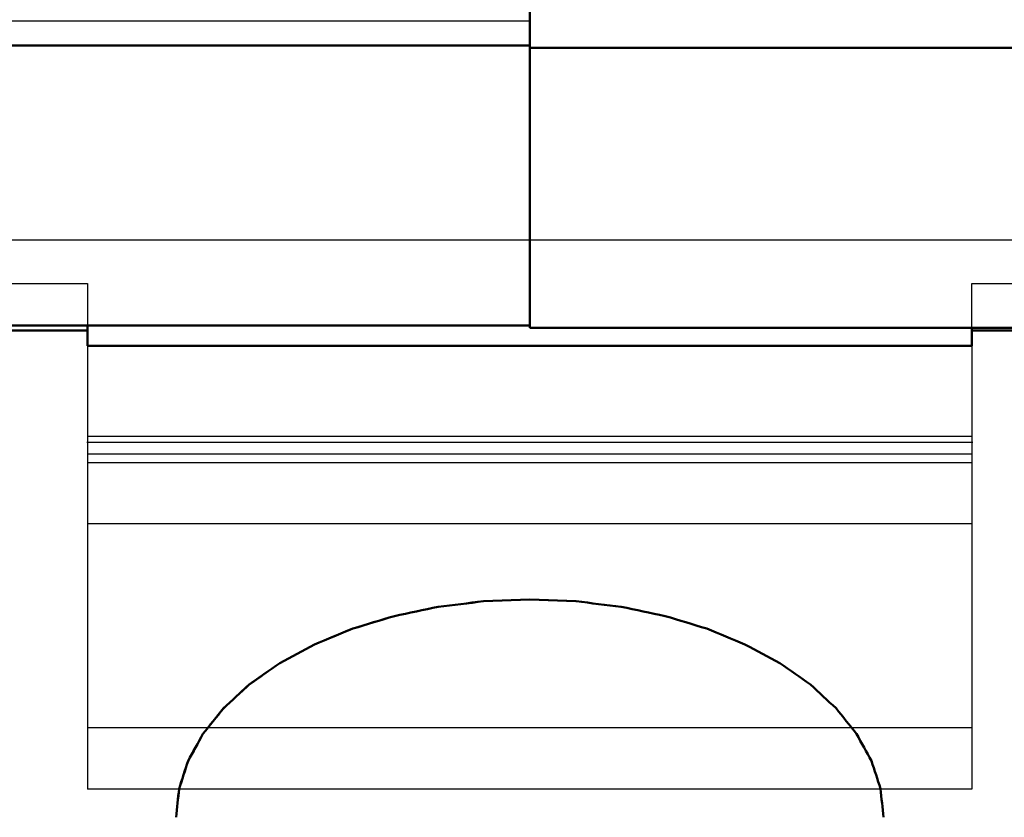
# Model space of a CAD drawing. Units: millimetres. Extents: x -128 to 40, y -17 to 220.
# Drawn here: x 28 to 34, y 181 to 185 of the extents above; entities that cross this region are included whole.
import ezdxf
from ezdxf.lldxf.tags import DXFTag

# ---------------------------------------------------------------- set-up
doc = ezdxf.new("R2010")
doc.units = ezdxf.units.MM
doc.layers.add('Top$33', color=7, linetype='Continuous', true_color=0xffffff)
tags = doc.linetypes.add('DASHED', pattern=[25.72, 12.86, -12.86]).pattern_tags.tags
tags[6:7] = [DXFTag(74, 4), DXFTag(75, 0), DXFTag(340, '0'), DXFTag(46, 0.0), DXFTag(50, 0.0), DXFTag(44, 0.0), DXFTag(45, 0.0)]
tags[4:5] = [DXFTag(74, 4), DXFTag(75, 0), DXFTag(340, '0'), DXFTag(46, 0.0), DXFTag(50, 0.0), DXFTag(44, 0.0), DXFTag(45, 0.0)]

msp = doc.modelspace()

# ---------------------------------------------------------------- linework, layer by layer
at = {"layer": 'Top$33', "color": 7, "linetype": 'Continuous', "lineweight": 50}
for p, q in [((31, 187.86), (31, 183.7587)), ((23.45, 185.3549), (31, 185.3549)), ((38.55, 185.3415), (31, 185.3415)), ((31, 183.772), (25.15, 183.772)), ((28.5, 183.7442), (26.9, 183.7442)), ((28.5, 183.772), (28.5, 183.657)), ((31, 183.7587), (36.85, 183.7587)), ((33.5, 183.657), (33.5, 183.7587)), ((35.1, 183.7442), (33.5, 183.7442)), ((33.5, 183.657), (28.5, 183.657)), ((30.7379, 182.2131), (31, 182.2235)), ((30.7389, 182.213), (31, 182.2235)), ((31, 182.2235), (31.2611, 182.213)), ((31, 182.2235), (31.2616, 182.2131))]:
    msp.add_line(p, q, dxfattribs=at)
at = {"layer": 'Top$33', "color": 6, "linetype": 'DASHED', "lineweight": 25}
for p, q in [((31, 185.4913), (23.55, 185.4913)), ((36.85, 184.2533), (25.15, 184.2533)), ((26.9, 184.0095), (28.5, 184.0095)), ((28.5, 184.0095), (28.5, 183.772)), ((33.5, 184.0095), (35.1, 184.0095)), ((33.5, 183.7587), (33.5, 184.0095)), ((28.5, 183.657), (28.5, 181.1519)), ((33.5, 183.657), (33.5, 181.1519)), ((33.505, 183.1108), (28.495, 183.1108)), ((28.5, 183.1453), (33.5, 183.1453)), ((28.5, 183.0472), (33.5, 183.0472)), ((33.5, 182.9955), (28.5, 182.9955)), ((33.5, 182.6507), (28.5, 182.6507)), ((33.5, 181.4983), (28.5, 181.4983)), ((33.5, 181.1519), (28.5, 181.1519))]:
    msp.add_line(p, q, dxfattribs=at)
at = {"layer": 'Top$33', "color": 7, "linetype": 'Continuous', "lineweight": 50}
for points, knots in [([(29, 180.9922), (29.0056, 181.0459), (29.0112, 181.0995), (29.0168, 181.1531), (29.0337, 181.2055), (29.0507, 181.2578), (29.0676, 181.3102), (29.0958, 181.3613), (29.124, 181.4123), (29.1522, 181.4634), (29.1908, 181.5117), (29.2293, 181.5599), (29.2678, 181.6081), (29.316, 181.6525), (29.3641, 181.6969), (29.4123, 181.7413), (29.4701, 181.7818), (29.528, 181.8224), (29.5858, 181.8629), (29.6514, 181.8984), (29.7169, 181.9339), (29.7825, 181.9694), (29.8546, 181.999), (29.9267, 182.0287), (29.9988, 182.0583), (30.0774, 182.0822), (30.156, 182.106), (30.2346, 182.1298), (30.3173, 182.1472), (30.4001, 182.1645), (30.4828, 182.1819), (30.5678, 182.1923), (30.6529, 182.2027), (30.7379, 182.2131)], [0, 0, 0, 0, 0.07004, 0.07004, 0.07004, 0.141495, 0.141495, 0.141495, 0.217278, 0.217278, 0.217278, 0.297445, 0.297445, 0.297445, 0.382512, 0.382512, 0.382512, 0.47422, 0.47422, 0.47422, 0.571048, 0.571048, 0.571048, 0.672288, 0.672288, 0.672288, 0.778973, 0.778973, 0.778973, 0.888734, 0.888734, 0.888734, 1, 1, 1, 1]), ([(29, 180.9922), (29.0057, 181.0458), (29.0114, 181.0994), (29.0171, 181.1529), (29.0341, 181.2056), (29.0511, 181.2582), (29.0681, 181.3109), (29.0962, 181.3617), (29.1242, 181.4126), (29.1522, 181.4634), (29.1908, 181.5116), (29.2294, 181.5597), (29.2679, 181.6079), (29.3164, 181.6525), (29.3648, 181.6972), (29.4133, 181.7418), (29.4708, 181.7822), (29.5283, 181.8225), (29.5858, 181.8629), (29.6514, 181.8983), (29.7169, 181.9337), (29.7825, 181.9691), (29.855, 181.9989), (29.9275, 182.0287), (30, 182.0586), (30.0782, 182.0823), (30.1564, 182.1061), (30.2346, 182.1298), (30.3172, 182.1471), (30.3998, 182.1643), (30.4824, 182.1816), (30.5679, 182.1921), (30.6534, 182.2025), (30.7389, 182.213)], [0, 0, 0, 0, 0.069944, 0.069944, 0.069944, 0.141785, 0.141785, 0.141785, 0.217155, 0.217155, 0.217155, 0.297249, 0.297249, 0.297249, 0.382775, 0.382775, 0.382775, 0.47398, 0.47398, 0.47398, 0.570712, 0.570712, 0.570712, 0.672498, 0.672498, 0.672498, 0.778612, 0.778612, 0.778612, 0.888133, 0.888133, 0.888133, 1, 1, 1, 1]), ([(31.2616, 182.2131), (31.3466, 182.2027), (31.4317, 182.1923), (31.5167, 182.1819), (31.5996, 182.1645), (31.6825, 182.1472), (31.7654, 182.1298), (31.8437, 182.1061), (31.9221, 182.0824), (32.0004, 182.0587), (32.0725, 182.029), (32.1446, 181.9993), (32.2167, 181.9697), (32.2825, 181.9341), (32.3484, 181.8985), (32.4142, 181.8629), (32.4719, 181.8225), (32.5295, 181.7821), (32.5871, 181.7418), (32.6353, 181.6974), (32.6835, 181.653), (32.7317, 181.6086), (32.7704, 181.5602), (32.8091, 181.5118), (32.8478, 181.4634), (32.8759, 181.4125), (32.9041, 181.3617), (32.9322, 181.3108), (32.9492, 181.2584), (32.9661, 181.2061), (32.983, 181.1537), (32.9887, 181.0999), (32.9943, 181.046), (33, 180.9922)], [0, 0, 0, 0, 0.111243, 0.111243, 0.111243, 0.221191, 0.221191, 0.221191, 0.327476, 0.327476, 0.327476, 0.428695, 0.428695, 0.428695, 0.525881, 0.525881, 0.525881, 0.617253, 0.617253, 0.617253, 0.702303, 0.702303, 0.702303, 0.782768, 0.782768, 0.782768, 0.858272, 0.858272, 0.858272, 0.929712, 0.929712, 0.929712, 1, 1, 1, 1])]:
    msp.add_open_spline(points, degree=3, knots=knots, dxfattribs=at)

doc.saveas('drawing.dxf')
